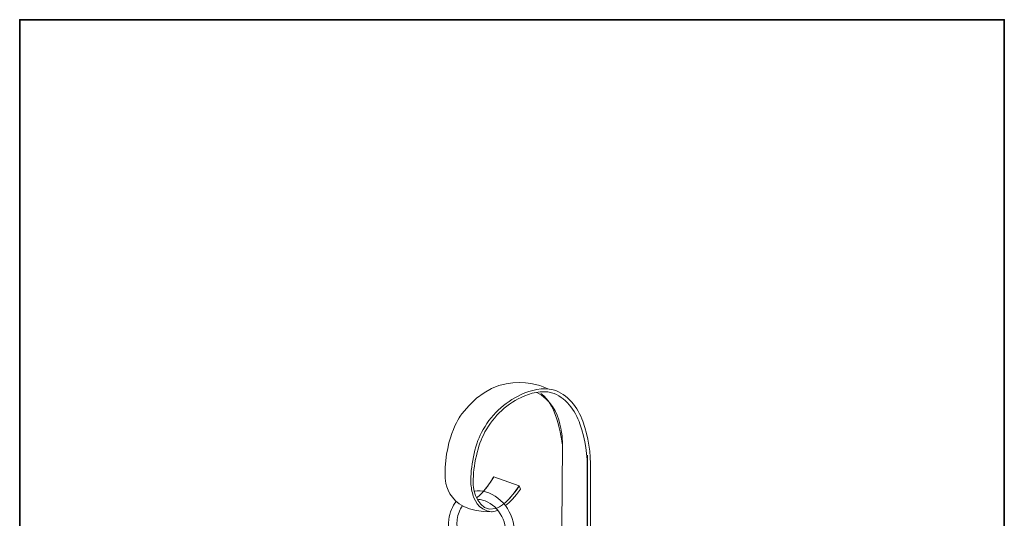
# Model space of a CAD drawing. Units: inches. Extents: x 53 to 243, y -34 to 243.
# Drawn here: x 53 to 243, y 147 to 243 of the extents above; entities that cross this region are included whole.
import ezdxf

# ---------------------------------------------------------------- set-up
doc = ezdxf.new("R2010")
doc.units = ezdxf.units.IN
doc.header["$MEASUREMENT"] = 0
doc.layers.add('レイヤー 1', color=7, linetype='Continuous')
doc.layers.add('レイヤー 2', color=7, linetype='Continuous')

# ---------------------------------------------------------------- blocks, each defined once
blk = doc.blocks.new('block 2')
at = {"layer": 'レイヤー 2', "color": 29, "lineweight": 35}
blk.add_lwpolyline([(243.39, -33.61), (53.39, -33.61), (53.39, 243.39), (243.39, 243.39), (243.39, -33.61)], dxfattribs=at)

msp = doc.modelspace()

# ---------------------------------------------------------------- linework, layer by layer
at = {"layer": 'レイヤー 1', "color": 18, "lineweight": 18}
for points in [[(162.93, 155.76), (162.93, 155.76)], [(144.29, 148.35), (144.29, 148.35)]]:
    msp.add_lwpolyline(points, dxfattribs=at)
for points, knots in [([(155.29, 172.07), (155.29, 172.07), (146.22, 177.03), (138.7, 167.22), (138.7, 167.22), (135.48, 163.2), (135.49, 155.5), (135.49, 155.5), (134.9, 148.02), (144.69, 148.35)], [0, 0, 0, 0, 1, 1, 1, 2, 2, 2, 3, 3, 3, 3]), ([(163.55, 139.25), (163.55, 139.25), (163.55, 146.1), (163.55, 146.1), (163.55, 149.53), (163.5, 152.96), (163.55, 156.39), (163.59, 159.78), (163.2, 162.65), (162.06, 165.81), (161.12, 168.39), (159.1, 171.14), (156.33, 171.89), (154.37, 172.43), (151.98, 171.8), (150.19, 170.98), (146.85, 169.46), (144.2, 166.88), (142.5, 163.64), (141.2, 161.17), (140.33, 156.74), (140.45, 153.94), (140.49, 153.06), (140.65, 152.17), (140.92, 151.34), (140.92, 151.34), (141.76, 148.48), (144.42, 148.34), (144.42, 148.34), (144.9, 148.29), (145.7, 148.65)], [0, 0, 0, 0, 1, 1, 1, 2, 2, 2, 3, 3, 3, 4, 4, 4, 5, 5, 5, 6, 6, 6, 7, 7, 7, 8, 8, 8, 9, 9, 9, 10, 10, 10, 10]), ([(162.92, 112.76), (162.92, 112.76), (162.92, 145.79), (162.92, 145.79), (162.92, 149.18), (162.88, 152.58), (162.92, 155.98), (162.97, 159.34), (162.59, 162.17), (161.5, 165.3), (160.61, 167.86), (158.68, 170.59), (156.04, 171.33), (154.17, 171.86), (151.9, 171.24), (150.19, 170.43), (147.01, 168.92), (144.48, 166.37), (142.86, 163.16), (141.62, 160.71), (140.79, 156.3), (140.9, 153.53), (140.94, 152.66), (141.74, 148.1), (145.28, 148.94)], [0, 0, 0, 0, 1, 1, 1, 2, 2, 2, 3, 3, 3, 4, 4, 4, 5, 5, 5, 6, 6, 6, 7, 7, 7, 8, 8, 8, 8]), ([(153.16, 171.4), (158.53, 168.67), (158.12, 161.17), (158.12, 161.17), (158.12, 161.17), (158.04, 145.4), (158.04, 145.4), (158.04, 145.4), (158.04, 145.3), (158.04, 145.3), (158.04, 145.3), (157.91, 120.45), (157.91, 120.45), (157.91, 120.45), (157.91, 116.06), (157.91, 116.06), (157.91, 116.06), (158.12, 112.13), (158.12, 112.13), (158.12, 112.13), (158.61, 113.98), (158.61, 113.98), (158.61, 113.98), (163.04, 112.22), (163.04, 112.22)], [0, 0, 0, 0, 1, 1, 1, 2, 2, 2, 3, 3, 3, 4, 4, 4, 5, 5, 5, 6, 6, 6, 7, 7, 7, 8, 8, 8, 8]), ([(146.83, 149.88), (147.6, 150.52), (148.62, 151.58), (149.79, 153.33), (149.79, 153.33), (144.88, 155.08), (144.88, 155.08), (144.88, 155.08), (143.95, 153.5), (142.88, 152.26)], [0, 0, 0, 0, 1, 1, 1, 2, 2, 2, 3, 3, 3, 3]), ([(147.12, 149.52), (147.96, 150.16), (148.94, 151.17), (150.02, 152.72), (150.02, 152.72), (149.79, 153.33), (149.79, 153.33)], [0, 0, 0, 0, 1, 1, 1, 2, 2, 2, 2])]:
    msp.add_open_spline(points, degree=3, knots=knots, dxfattribs=at)
at = {"layer": 'レイヤー 1', "lineweight": 0}
for points, knots in [([(153.94, 171.19), (157.28, 169.1), (158.12, 161.17), (158.12, 161.17), (158.12, 161.17), (158.04, 145.4), (158.04, 145.4), (158.04, 145.4), (158.04, 145.3), (158.04, 145.3), (158.04, 145.3), (157.91, 120.45), (157.91, 120.45), (157.91, 120.45), (157.91, 116.06), (157.91, 116.06), (157.91, 116.06), (158.12, 112.13), (158.12, 112.13), (158.12, 112.13), (158.61, 113.98), (158.61, 113.98), (158.61, 113.98), (163.04, 112.22), (163.04, 112.22), (163.04, 112.22), (162.92, 114.77), (162.92, 114.77), (162.92, 114.77), (162.93, 159.29), (162.93, 159.29)], [0, 0, 0, 0, 1, 1, 1, 2, 2, 2, 3, 3, 3, 4, 4, 4, 5, 5, 5, 6, 6, 6, 7, 7, 7, 8, 8, 8, 9, 9, 9, 10, 10, 10, 10]), ([(149.79, 153.33), (149.79, 153.33), (144.88, 155.08), (144.88, 155.08), (144.88, 155.08), (142.98, 151.85), (141.51, 151.02)], [0, 0, 0, 0, 1, 1, 1, 2, 2, 2, 2])]:
    msp.add_open_spline(points, degree=3, knots=knots, dxfattribs=at)
at = {"layer": 'レイヤー 1', "color": 29, "lineweight": 18}
for points, knots in [([(141.77, 150.74), (142.08, 150.73), (142.4, 150.68), (142.71, 150.6), (145.5, 149.87), (147.55, 146.62), (147.2, 143.5), (146.99, 141.57), (145.91, 140.16), (144.42, 139.72), (144.05, 139.61), (143.93, 139.16), (144, 138.78), (144.04, 138.49), (144.25, 138.06), (144.61, 138.15), (146.81, 138.76), (148.49, 140.76), (148.8, 143.51), (149.24, 147.38), (146.77, 151.26), (143.29, 152.17), (142.57, 152.36), (141.86, 152.41), (141.19, 152.33)], [0, 0, 0, 0, 1, 1, 1, 2, 2, 2, 3, 3, 3, 4, 4, 4, 5, 5, 5, 6, 6, 6, 7, 7, 7, 8, 8, 8, 8]), ([(137.63, 150.33), (136.87, 149.4), (136.36, 148.2), (136.21, 146.81), (135.84, 143.57), (137.5, 140.34), (140.08, 138.83)], [0, 0, 0, 0, 1, 1, 1, 2, 2, 2, 2]), ([(140.29, 140.76), (138.6, 142.13), (137.55, 144.51), (137.81, 146.82), (137.93, 147.88), (138.31, 148.79), (138.87, 149.46)], [0, 0, 0, 0, 1, 1, 1, 2, 2, 2, 2])]:
    msp.add_open_spline(points, degree=3, knots=knots, dxfattribs=at)
at = {"layer": 'レイヤー 1', "lineweight": 0}
msp.add_open_spline([(145.28, 148.94), (145.28, 148.94), (147.14, 149.38), (149.79, 153.33)], degree=3, dxfattribs=at)

# ---------------------------------------------------------------- block references
at = {"layer": 'レイヤー 2'}
msp.add_blockref('block 2', (0, 0), dxfattribs=at)

doc.saveas('drawing.dxf')
